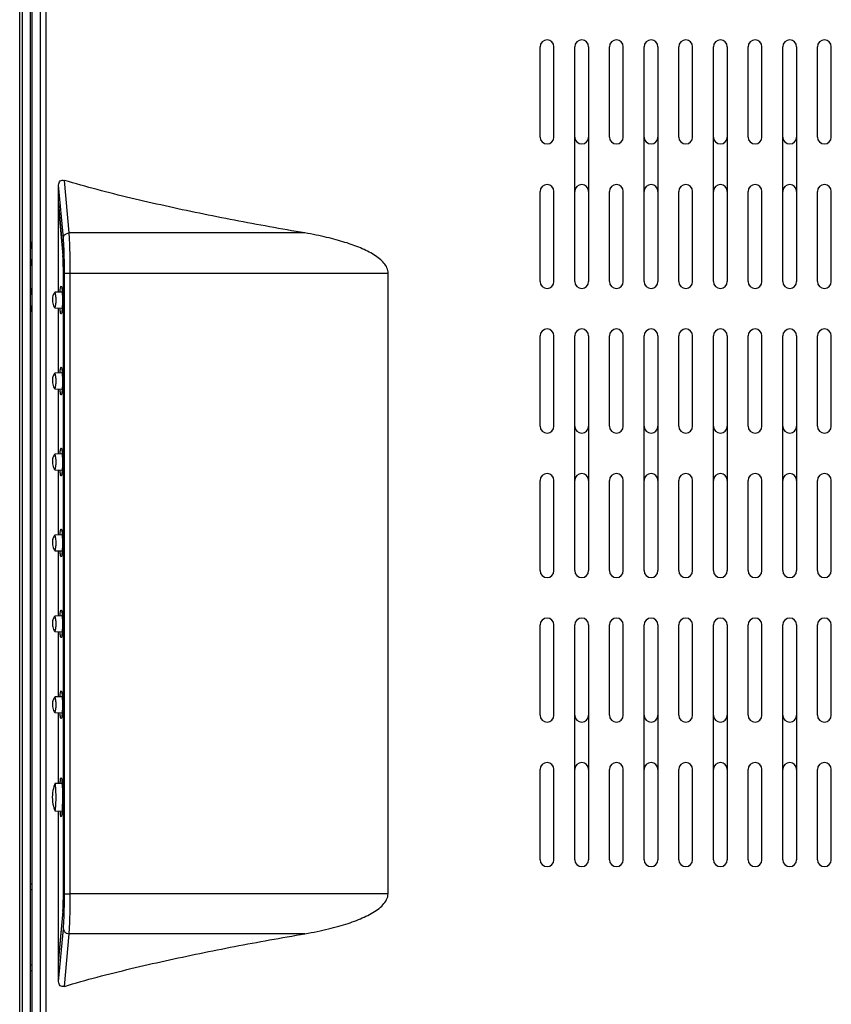
# Model space of a CAD drawing. Extents: x -27 to 93, y -91 to -1.
# Drawn here: x 57 to 62, y -50 to -44 of the extents above; entities that cross this region are included whole.
import ezdxf

# ---------------------------------------------------------------- set-up
doc = ezdxf.new("R2010")
doc.units = 0
doc.header["$MEASUREMENT"] = 0
doc.linetypes.add('$DDT_AUDIT_GENERATED__57_', pattern=[0])
for name, color, linetype in [('3_ALL_AXES', 7, '$DDT_AUDIT_GENERATED__57_'), ('7_ALL_FEATURES', 7, '$DDT_AUDIT_GENERATED__57_'), ('_BLACK_HOLE', 7, '$DDT_AUDIT_GENERATED__57_')]:
    doc.layers.add(name, color=color, linetype=linetype)

msp = doc.modelspace()

# ---------------------------------------------------------------- linework, layer by layer
at = {"layer": '3_ALL_AXES', "linetype": '$DDT_AUDIT_GENERATED__57_', "ltscale": 0.03937124898527557}
for p, q in [((56.7566721560718, -50.5958687900852), (56.7566721560718, -34.02844721708124)), ((56.77635778056444, -50.5958687900852), (56.77635778056444, -34.02844721708124)), ((56.82986668352392, -52.27759370860244), (56.82986668352392, -34.02844721708124)), ((56.83557614510616, -45.11735949378411), (56.840166848758, -45.11735949378411)), ((56.83540832027532, -45.15673074276938), (56.840166848758, -45.15673074276938)), ((56.83540832027532, -45.23547324073994), (56.840166848758, -45.23547324073994)), ((56.840166848758, -45.27484448972521), (56.83557614510616, -45.27484448972521)), ((57.05438891594522, -45.32683454196066), (57.05438891594522, -49.55369182587401)), ((56.83557614510616, -45.43232948566632), (56.840166848758, -45.43232948566632)), ((57.03849014970358, -45.41701794826491), (57.04015185624072, -45.41750046731958)), ((56.83540832027532, -45.47170073465159), (56.840166848758, -45.47170073465159)), ((56.97920700014565, -45.50646083027483), (56.97917415463394, -45.51492140075126)), ((56.83540832027532, -45.55044323262214), (56.840166848758, -45.55044323262214)), ((56.840166848758, -45.58981448160742), (56.83557614510616, -45.58981448160742)), ((57.04012886332108, -45.60466966105458), (57.03944342426644, -45.60512601721744)), ((57.03849014970358, -45.96821543405877), (57.04015185624072, -45.96869795311344)), ((56.97920700014565, -46.05765831606868), (56.97917415463394, -46.06611888654512)), ((57.04012886332108, -46.15586714684844), (57.03944342426644, -46.15632350301129)), ((57.03849014970358, -46.51941291985263), (57.04015185624072, -46.51989543890731)), ((56.97920700014565, -46.60885580186254), (56.97917415463394, -46.61731637233898)), ((57.04012886332108, -46.70706463264229), (57.03944342426644, -46.70752098880515)), ((57.03849014970358, -47.07061040564648), (57.04015185624072, -47.07109292470116)), ((56.97920700014565, -47.1600532876564), (56.97917415463394, -47.16851385813283)), ((57.04012886332108, -47.25826211843615), (57.03944342426644, -47.25871847459901)), ((57.03849014970358, -47.62180789144034), (57.04015185624072, -47.62229041049502)), ((56.97920700014565, -47.71125077345025), (56.97917415463394, -47.71971134392669)), ((57.04012886332108, -47.80945960423001), (57.03944342426644, -47.80991596039286)), ((57.03849014970358, -48.1730053772342), (57.04015185624072, -48.17348789628888)), ((56.97920700014565, -48.26244825924411), (56.97917415463394, -48.27090882972055)), ((57.04012886332108, -48.36065709002387), (57.03944342426644, -48.36111344618672)), ((57.03785100032799, -48.76458695475225), (57.03957823273796, -48.76407565200345)), ((57.04008256055111, -49.029411848501), (57.03958187045239, -49.0299768366959)), ((56.83170204125408, -49.4875681311497), (56.840166848758, -49.4875681311497)), ((56.840166848758, -49.52693938013498), (56.83170204125408, -49.52693938013498)), ((56.83170204125408, -50.03876561694356), (56.840166848758, -50.03876561694356)), ((56.840166848758, -50.07813686592883), (56.83170204125408, -50.07813686592883))]:
    msp.add_line(p, q, dxfattribs=at)
at = {"layer": '3_ALL_AXES', "linetype": '$DDT_AUDIT_GENERATED__57_', "ltscale": 0.03937124898527557, "flags": 128}
for points in [[(56.99445775792552, -45.45858036015051), (56.99174748843421, -45.46312765382704), (56.98839755129593, -45.46961216502901), (56.98548118959222, -45.47644834687672), (56.98316796150861, -45.48322586190586), (56.98130177370459, -45.49044064606597), (56.97993609821845, -45.4982853044126), (56.97920700014565, -45.50646083027483)], [(56.97917415463394, -45.51492140075126), (56.97990907160018, -45.52365192092079), (56.98149758951309, -45.53258428197554), (56.98394859111309, -45.54139391452411), (56.98717141172499, -45.54982805504567), (56.99073605351272, -45.55717556387126), (56.99446524653003, -45.56357556658104)], [(56.99445775792552, -46.00977784594438), (56.99174748843421, -46.01432513962089), (56.98839755129593, -46.02080965082287), (56.98548118959222, -46.02764583267059), (56.98316796150861, -46.03442334769973), (56.98130177370459, -46.04163813185589), (56.97993609821845, -46.04948279020646), (56.97920700014565, -46.05765831606868)], [(56.97917415463394, -46.06611888654512), (56.97990907160018, -46.07484940671465), (56.98149758951309, -46.08378176776939), (56.98394859111309, -46.09259140031797), (56.98717141172499, -46.10102554083953), (56.99073605351272, -46.10837304966512), (56.99446524653003, -46.11477305237491)], [(56.99445775792552, -46.56097533173823), (56.99174748843421, -46.56552262541475), (56.98839755129593, -46.57200713661673), (56.98548118959222, -46.57884331846444), (56.98316796150861, -46.58562083349359), (56.98130177370459, -46.59283561764975), (56.97993609821845, -46.60068027600032), (56.97920700014565, -46.60885580186254)], [(56.97917415463394, -46.61731637233898), (56.97990907160018, -46.6260468925085), (56.98149758951309, -46.63497925356325), (56.98394859111309, -46.64378888611183), (56.98717141172499, -46.65222302663339), (56.99073605351272, -46.65957053545898), (56.99446524653003, -46.66597053816876)], [(56.99445775792552, -47.11217281753209), (56.99174748843421, -47.11672011120861), (56.98839755129593, -47.12320462241059), (56.98548118959222, -47.1300408042583), (56.98316796150861, -47.13681831928744), (56.98130177370459, -47.14403310344754), (56.97993609821845, -47.15187776179418), (56.97920700014565, -47.1600532876564)], [(56.97917415463394, -47.16851385813283), (56.97990907160018, -47.17724437830236), (56.98149758951309, -47.18617673935711), (56.98394859111309, -47.19498637190569), (56.98717141172499, -47.20342051242724), (56.99073605351272, -47.21076802125284), (56.99446524653003, -47.21716802396262)], [(56.99445775792552, -47.66337030332595), (56.99174748843421, -47.66791759700246), (56.98839755129593, -47.67440210820445), (56.98548118959222, -47.68123829005216), (56.98316796150861, -47.6880158050813), (56.98130177370459, -47.6952305892414), (56.97993609821845, -47.70307524758803), (56.97920700014565, -47.71125077345025)], [(56.97917415463394, -47.71971134392669), (56.97990907160018, -47.72844186409623), (56.98149758951309, -47.73737422515097), (56.98394859111309, -47.74618385769954), (56.98717141172499, -47.7546179982211), (56.99073605351272, -47.7619655070467), (56.99446524653003, -47.76836550975648)], [(56.97917415463394, -48.27090882972055), (56.97990907160018, -48.27963934989008), (56.98149758951309, -48.28857171094482), (56.98394859111309, -48.2973813434934), (56.98717141172499, -48.30581548401496), (56.99073605351272, -48.31316299284055), (56.99446524653003, -48.31956299555033)], [(56.99445775792552, -48.2145677891198), (56.99174748843421, -48.21911508279632), (56.98839755129593, -48.2255995939983), (56.98548118959222, -48.23243577584601), (56.98316796150861, -48.23921329087516), (56.98130177370459, -48.24642807503526), (56.97993609821845, -48.25427273338189), (56.97920700014565, -48.26244825924411)], [(56.99599155198354, -48.80590389928665), (56.99393743189277, -48.8115555091454), (56.9898196290609, -48.82417215924496), (56.98621756296792, -48.83749232267262), (56.98339774581492, -48.85067206152874), (56.98114375259429, -48.86508266010399)], [(56.98114375259429, -48.86508266010399), (56.97965344763998, -48.88075334618838), (56.97913579431265, -48.89693387775384), (56.97964552477849, -48.91312085142811), (56.9811306239954, -48.92881234350099)], [(56.9811306239954, -48.92881234350099), (56.98338512580992, -48.9432589348508), (56.98620395426814, -48.95645016522959), (56.98980681902268, -48.96978380895163), (56.99392599559615, -48.9824108650219), (56.99599130450765, -48.98809422365898)]]:
    msp.add_lwpolyline(points, dxfattribs=at)
at = {"layer": '3_ALL_AXES', "linetype": '$DDT_AUDIT_GENERATED__57_', "ltscale": 0.03937124898527557}
for points in [[(56.83540832027532, -45.15673074276938), (56.83540832027532, -45.15672680564449), (56.83540832027532, -45.13705602252605), (56.83594746495013, -45.11736343090901), (56.83594746495013, -45.11735949378411)], [(56.83594746495013, -45.27484448972521), (56.83594746495013, -45.27484055260032), (56.83540832027532, -45.2551479609872), (56.83540832027532, -45.23547717786484), (56.83540832027532, -45.23547324073994)], [(57.05395373472277, -45.27972242652482), (57.0539536591828, -45.27971849012467), (57.05270009048392, -45.23827576196149), (57.05077839234201, -45.2075007066666), (57.05077803642098, -45.20749678566256)], [(57.05438891594522, -45.32683454196066), (57.05438891594522, -45.32683060483577), (57.05395381026278, -45.27972636292497), (57.05395373472277, -45.27972242652482)], [(56.83540832027532, -45.47170073465159), (56.83540832027532, -45.4716967975267), (56.83540832027532, -45.45202601440826), (56.83594746495013, -45.43233342279121), (56.83594746495013, -45.43232948566632)], [(57.03141481467264, -45.4565333991702), (57.03141505845963, -45.45652946960021), (57.03217962645658, -45.44592026708646), (57.03402360891158, -45.42989728430229), (57.03614183578073, -45.42065398862172), (57.03614298602464, -45.42065022326763)], [(57.03614298602464, -45.42065022326763), (57.03614413626857, -45.42064645791354), (57.03848648801372, -45.41701939497833), (57.03849014970358, -45.41701794826491)], [(57.04008085007506, -45.41757279896559), (57.04008365966666, -45.41757555707135), (57.04090354968593, -45.418587952222), (57.04309373906352, -45.42549610048243), (57.04309426712815, -45.42550000203344)], [(57.04309426712815, -45.42550000203344), (57.04309479519279, -45.42550390358444), (57.04506622623351, -45.43870536904895), (57.04668458703961, -45.45932526696142), (57.04668477962972, -45.45932919937309)], [(57.04668477962972, -45.45932919937309), (57.0466849722198, -45.45933313178475), (57.0477630380483, -45.48744029511408), (57.04776313465054, -45.48744423105368)], [(57.04797201004406, -45.52133278685058), (57.04797197065636, -45.52133672377845), (57.04719870523355, -45.55239500921871), (57.04719853999092, -45.55239894287443)], [(57.04776313465054, -45.48744423105368), (57.04776323125277, -45.48744816699327), (57.04797204943171, -45.5213288499227), (57.04797201004406, -45.52133278685058)], [(56.83594746495013, -45.58981448160742), (56.83594746495013, -45.58981054448252), (56.83540832027532, -45.5701179528694), (56.83540832027532, -45.55044716974704), (56.83540832027532, -45.55044323262214)], [(57.03944342426644, -45.60512601721744), (57.03943976381564, -45.60512746706309), (57.03702957430616, -45.6035552267842), (57.03483872671832, -45.59664125313212), (57.03286672865909, -45.58343295123802), (57.03138885715312, -45.56560870746156), (57.03138865355253, -45.56560477560459)], [(57.04719853999092, -45.55239894287443), (57.04719837474833, -45.55240287653016), (57.04575359467619, -45.57622772863378), (57.04390962107971, -45.59224884554753), (57.04179150921953, -45.60149057963634), (57.04179035878897, -45.60149434493341)], [(57.04179035878897, -45.60149434493341), (57.04178920835839, -45.60149811023047), (57.04015418653008, -45.60469308868542), (57.04015120047322, -45.60469565469727)], [(57.03141481467264, -46.00773088496405), (57.03141505845963, -46.00772695539406), (57.03217962645658, -45.99711775288031), (57.03402360891158, -45.98109477009615), (57.03614183578073, -45.97185147441164), (57.03614298602464, -45.97184770905755)], [(57.03614298602464, -45.97184770905755), (57.03614413626857, -45.97184394370346), (57.03848648801372, -45.9682168807722), (57.03849014970358, -45.96821543405877)], [(57.04008085007506, -45.96877028475944), (57.04008365966666, -45.96877304286521), (57.04090354968593, -45.96978543801586), (57.04309373906352, -45.97669358627629), (57.04309426712815, -45.97669748782729)], [(57.04309426712815, -45.97669748782729), (57.04309479519279, -45.97670138937831), (57.04506622623351, -45.98990285484281), (57.04668458703961, -46.01052275275921), (57.04668477962972, -46.01052668517088)], [(57.04668477962972, -46.01052668517088), (57.0466849722198, -46.01053061758255), (57.0477630380483, -46.03863778091188), (57.04776313465054, -46.03864171685147)], [(57.04776313465054, -46.03864171685147), (57.04776323125277, -46.03864565279107), (57.04797204943171, -46.0725263357205), (57.04797201004406, -46.07253027264837)], [(57.03944342426644, -46.15632350301129), (57.03943976381564, -46.15632495285695), (57.03702957430616, -46.15475271257806), (57.03483872671832, -46.14783873892598), (57.03286672865909, -46.13463043703188), (57.03138885715312, -46.11680619325542), (57.03138865355253, -46.11680226139845)], [(57.04719853999092, -46.10359642866829), (57.04719837474833, -46.10360036232402), (57.04575359467619, -46.12742521442765), (57.04390962107971, -46.14344633134139), (57.04179150921953, -46.1526880654302), (57.04179035878897, -46.15269183072726)], [(57.04797201004406, -46.07253027264837), (57.04797197065636, -46.07253420957625), (57.04719870523355, -46.10359249501256), (57.04719853999092, -46.10359642866829)], [(57.04179035878897, -46.15269183072726), (57.04178920835839, -46.15269559602433), (57.04015418653008, -46.15589057447928), (57.04015120047322, -46.15589314049114)], [(57.03141481467264, -46.55892837075792), (57.03141505845963, -46.55892444118792), (57.03217962645658, -46.54831523867418), (57.03402360891158, -46.53229225589001), (57.03614183578073, -46.52304896020944), (57.03614298602464, -46.52304519485535)], [(57.03614298602464, -46.52304519485535), (57.03614413626857, -46.52304142950126), (57.03848648801372, -46.51941436656605), (57.03849014970358, -46.51941291985263)], [(57.04008085007506, -46.5199677705533), (57.04008365966666, -46.51997052865907), (57.04090354968593, -46.52098292380972), (57.04309373906352, -46.52789107207015), (57.04309426712815, -46.52789497362116)], [(57.04309426712815, -46.52789497362116), (57.04309479519279, -46.52789887517216), (57.04506622623351, -46.54110034063667), (57.04668458703961, -46.56172023854914), (57.04668477962972, -46.5617241709608)], [(57.04668477962972, -46.5617241709608), (57.0466849722198, -46.56172810337247), (57.0477630380483, -46.5898352667018), (57.04776313465054, -46.58983920264139)], [(57.04776313465054, -46.58983920264139), (57.04776323125277, -46.58984313858098), (57.04797204943171, -46.62372382151042), (57.04797201004406, -46.62372775843829)], [(57.03944342426644, -46.70752098880515), (57.03943976381564, -46.70752243865081), (57.03702957430616, -46.70595019837192), (57.03483872671832, -46.69903622471983), (57.03286672865909, -46.68582792282574), (57.03138885715312, -46.66800367904928), (57.03138865355253, -46.6679997471923)], [(57.04719853999092, -46.65479391446215), (57.04719837474833, -46.65479784811787), (57.04575359467619, -46.6786227002215), (57.04390962107971, -46.69464381713524), (57.04179150921953, -46.70388555122405), (57.04179035878897, -46.70388931652112)], [(57.04797201004406, -46.62372775843829), (57.04797197065636, -46.62373169536617), (57.04719870523355, -46.65478998080642), (57.04719853999092, -46.65479391446215)], [(57.04179035878897, -46.70388931652112), (57.04178920835839, -46.70389308181819), (57.04015418653008, -46.70708806027314), (57.04015120047322, -46.70709062628499)], [(57.03614298602464, -47.07424268064921), (57.03614413626857, -47.07423891529511), (57.03848648801372, -47.07061185235991), (57.03849014970358, -47.07061040564648)], [(57.04008085007506, -47.07116525634716), (57.04008365966666, -47.07116801445292), (57.04090354968593, -47.07218040960358), (57.04309373906352, -47.07908855786401), (57.04309426712815, -47.07909245941502)], [(57.03141481467264, -47.11012585655178), (57.03141505845963, -47.11012192698178), (57.03217962645658, -47.09951272446803), (57.03402360891158, -47.08348974168387), (57.03614183578073, -47.07424644600329), (57.03614298602464, -47.07424268064921)], [(57.04309426712815, -47.07909245941502), (57.04309479519279, -47.07909636096602), (57.04506622623351, -47.09229782643053), (57.04668458703961, -47.11291772434299), (57.04668477962972, -47.11292165675466)], [(57.04668477962972, -47.11292165675466), (57.0466849722198, -47.11292558916633), (57.0477630380483, -47.14103275249566), (57.04776313465054, -47.14103668843525)], [(57.04797201004406, -47.17492524423215), (57.04797197065636, -47.17492918116002), (57.04719870523355, -47.20598746660028), (57.04719853999092, -47.205991400256)], [(57.04776313465054, -47.14103668843525), (57.04776323125277, -47.14104062437485), (57.04797204943171, -47.17492130730428), (57.04797201004406, -47.17492524423215)], [(57.03944342426644, -47.25871847459901), (57.03943976381564, -47.25871992444466), (57.03702957430616, -47.25714768416577), (57.03483872671832, -47.2502337105137), (57.03286672865909, -47.23702540861959), (57.03138885715312, -47.21920116484313), (57.03138865355253, -47.21919723298616)], [(57.04179035878897, -47.25508680231498), (57.04178920835839, -47.25509056761205), (57.04015418653008, -47.25828554606699), (57.04015120047322, -47.25828811207885)], [(57.04719853999092, -47.205991400256), (57.04719837474833, -47.20599533391173), (57.04575359467619, -47.22982018601536), (57.04390962107971, -47.2458413029291), (57.04179150921953, -47.25508303701791), (57.04179035878897, -47.25508680231498)], [(57.03141481467264, -47.66132334234563), (57.03141505845963, -47.66131941277564), (57.03217962645658, -47.65071021026189), (57.03402360891158, -47.63468722747773), (57.03614183578073, -47.62544393179715), (57.03614298602464, -47.62544016644306)], [(57.03614298602464, -47.62544016644306), (57.03614413626857, -47.62543640108897), (57.03848648801372, -47.62180933815377), (57.03849014970358, -47.62180789144034)], [(57.04008085007506, -47.62236274214101), (57.04008365966666, -47.62236550024678), (57.04090354968593, -47.62337789539744), (57.04309373906352, -47.63028604365787), (57.04309426712815, -47.63028994520887)], [(57.04309426712815, -47.63028994520887), (57.04309479519279, -47.63029384675988), (57.04506622623351, -47.64349531222439), (57.04668458703961, -47.66411521013685), (57.04668477962972, -47.66411914254852)], [(57.04668477962972, -47.66411914254852), (57.0466849722198, -47.66412307496019), (57.0477630380483, -47.69223023828952), (57.04776313465054, -47.69223417422911)], [(57.04797201004406, -47.72612273002601), (57.04797197065636, -47.72612666695388), (57.04719870523355, -47.75718495239413), (57.04719853999092, -47.75718888604986)], [(57.04776313465054, -47.69223417422911), (57.04776323125277, -47.6922381101687), (57.04797204943171, -47.72611879309814), (57.04797201004406, -47.72612273002601)], [(57.03944342426644, -47.80991596039286), (57.03943976381564, -47.80991741023852), (57.03702957430616, -47.80834516995963), (57.03483872671832, -47.80143119630755), (57.03286672865909, -47.78822289441345), (57.03138885715312, -47.770398650637), (57.03138865355253, -47.77039471878002)], [(57.04179035878897, -47.80628428810884), (57.04178920835839, -47.80628805340591), (57.04015418653008, -47.80948303186085), (57.04015120047322, -47.80948559787271)], [(57.04719853999092, -47.75718888604986), (57.04719837474833, -47.75719281970559), (57.04575359467619, -47.78101767180922), (57.04390962107971, -47.79703878872296), (57.04179150921953, -47.80628052281178), (57.04179035878897, -47.80628428810884)], [(57.03141481467264, -48.21252082813949), (57.03141505845963, -48.2125168985695), (57.03217962645658, -48.20190769605575), (57.03402360891158, -48.18588471327158), (57.03614183578073, -48.17664141759101), (57.03614298602464, -48.17663765223692)], [(57.03614298602464, -48.17663765223692), (57.03614413626857, -48.17663388688283), (57.03848648801372, -48.17300682394762), (57.03849014970358, -48.1730053772342)], [(57.04008085007506, -48.17356022793487), (57.04008365966666, -48.17356298604064), (57.04090354968593, -48.1745753811913), (57.04309373906352, -48.18148352945173), (57.04309426712815, -48.18148743100273)], [(57.04309426712815, -48.18148743100273), (57.04309479519279, -48.18149133255373), (57.04506622623351, -48.19469279801825), (57.04668458703961, -48.21531269593465), (57.04668477962972, -48.21531662834632)], [(57.04668477962972, -48.21531662834632), (57.0466849722198, -48.21532056075798), (57.0477630380483, -48.24342772408338), (57.04776313465054, -48.24343166002296)], [(57.04797201004406, -48.27732021582381), (57.04797197065636, -48.27732415275168), (57.04719870523355, -48.308382438188), (57.04719853999092, -48.30838637184372)], [(57.04776313465054, -48.24343166002296), (57.04776323125277, -48.24343559596256), (57.04797204943171, -48.27731627889593), (57.04797201004406, -48.27732021582381)], [(57.03944342426644, -48.36111344618672), (57.03943976381564, -48.36111489603238), (57.03702957430616, -48.35954265575349), (57.03483872671832, -48.35262868210141), (57.03286672865909, -48.33942038020732), (57.03138885715312, -48.32159613643086), (57.03138865355253, -48.32159220457388)], [(57.04719853999092, -48.30838637184372), (57.04719837474833, -48.30839030549944), (57.04575359467619, -48.33221515760307), (57.04390962107971, -48.34823627452076), (57.04179150921953, -48.35747800860957), (57.04179035878897, -48.35748177390663)], [(57.04179035878897, -48.35748177390663), (57.04178920835839, -48.3574855392037), (57.04015418653008, -48.36068051765471), (57.04015120047322, -48.36068308366657)], [(57.03251622955604, -48.80305900069919), (57.03251655006746, -48.80305507664199), (57.03472335431375, -48.77863416898838), (57.03472368167283, -48.77863024549651)], [(57.03472368167283, -48.77863024549651), (57.0347240090319, -48.77862632200464), (57.03784905724355, -48.76459037898579), (57.03785100032799, -48.76458695475225)], [(57.0391153597633, -48.76459007018344), (57.03911828649765, -48.76459270365615), (57.04113026484985, -48.76739998194751), (57.04405535273089, -48.78585978455262), (57.04405498982577, -48.78586370491642)], [(57.04405498982577, -48.78586370491642), (57.04405462692062, -48.78586762528022), (57.04458884018441, -48.80268101609349), (57.04458924662693, -48.80268493218298)], [(57.04458924662693, -48.80268493218298), (57.04458965306946, -48.80268884827247), (57.04629147649264, -48.81792227720897), (57.04629185989175, -48.8179261956216)], [(57.04629185989175, -48.8179261956216), (57.0462922432909, -48.81793011403423), (57.04759845103606, -48.85948020913781), (57.04759846418509, -48.85948414624075)], [(57.04759846418509, -48.85948414624075), (57.04759847733413, -48.85948808334369), (57.04791308554304, -48.90442853900493), (57.04791308363902, -48.90443247612937)], [(57.04728117271476, -48.94880235715527), (57.04728108101674, -48.94880629321217), (57.04565889599921, -48.98785550379178), (57.04538097750979, -48.99138299041536), (57.04538065355963, -48.99138691419017)], [(57.04791308363902, -48.90443247612937), (57.047913081735, -48.90443641325381), (57.04728126441281, -48.94879842109837), (57.04728117271476, -48.94880235715527)], [(57.03957731430516, -49.02979523504613), (57.03957337841878, -49.02979533379234), (57.0368033159235, -49.02659880812032), (57.03387836571257, -49.00813298222668), (57.03329916414789, -48.99088022456689), (57.03329875122856, -48.99087630915501)], [(57.04320976588792, -49.01536944179483), (57.04320943845759, -49.01537336528076), (57.04008450350317, -49.02940842419234), (57.04008256055111, -49.029411848501)], [(57.04538065355963, -48.99138691419017), (57.04538032960951, -48.99139083796499), (57.04321009331825, -49.0153655183089), (57.04320976588792, -49.01536944179483)], [(57.05077803642098, -49.67302958217212), (57.05077839234201, -49.67302566116808), (57.05270009093274, -49.64225059567602), (57.0539536602617, -49.60080782111778), (57.05395373580156, -49.60080388471762)], [(57.05395373580156, -49.60080388471762), (57.05395381134146, -49.60079994831747), (57.05438891594522, -49.55369576299891), (57.05438891594522, -49.55369182587401)]]:
    msp.add_spline(points, degree=3, dxfattribs=at)
at = {"layer": '7_ALL_FEATURES', "linetype": '$DDT_AUDIT_GENERATED__57_', "ltscale": 0.03937124898527557}
for p, q in [((57.02182101048516, -44.88849172671868), (57.05077803642098, -45.20749678566256)), ((57.04150302339013, -45.45619283203953), (56.9954581352664, -45.45780075496624)), ((56.9954581352664, -45.56434321231143), (57.04148097092757, -45.56595036514832)), ((57.04150302339013, -46.00739031783339), (56.9954581352664, -46.00899824076009)), ((56.9954581352664, -46.11554069810528), (57.04148097092757, -46.11714785094217)), ((57.04150302339013, -46.55858780362725), (56.9954581352664, -46.56019572655395)), ((56.9954581352664, -46.66673818389915), (57.04148097092757, -46.66834533673603)), ((57.04150302339013, -47.1097852894211), (56.9954581352664, -47.11139321234781)), ((56.9954581352664, -47.21793566969301), (57.04148097092757, -47.21954282252989)), ((57.04150302339013, -47.66098277521496), (56.9954581352664, -47.66259069814166)), ((56.9954581352664, -47.76913315548686), (57.04148097092757, -47.77074030832375)), ((57.04150302339013, -48.21218026100882), (56.9954581352664, -48.21378818393552)), ((56.9954581352664, -48.32033064128072), (57.04148097092757, -48.32193779411761)), ((57.04092943512858, -48.80276902593057), (56.99718024027594, -48.8042967814823)), ((56.99718024027594, -48.98970201126276), (57.04141531571229, -48.99124673413772)), ((57.05077803642098, -49.67302958217212), (57.02182101048516, -49.99203464111599))]:
    msp.add_line(p, q, dxfattribs=at)
for points in [[(57.00460061546816, -45.50312218455487), (57.00460046665498, -45.50311825024335), (57.00353039491745, -45.48884576893254), (57.00201152698423, -45.47818006412474), (57.00052526224055, -45.46999454246934), (56.99903038797326, -45.46366351272699), (56.99546206999292, -45.45780061756255), (56.9954581352664, -45.45780075496624)], [(56.9954581352664, -45.56434321231143), (56.99546206999292, -45.56434334971511), (56.99902393881306, -45.55850265501763), (57.00051825208731, -45.5521842149605), (57.0020036450728, -45.54401149307139), (57.00351845361372, -45.53340100360163), (57.00458675884551, -45.51940271329101), (57.00458691487589, -45.51939877925911)], [(57.00458691487589, -45.51939877925911), (57.00458707090628, -45.51939484522722), (57.00460076428136, -45.50312611886638), (57.00460061546816, -45.50312218455487)], [(57.00460061546816, -46.05431967034873), (57.00460046665498, -46.05431573603721), (57.00353039491745, -46.0400432547264), (57.00201152698423, -46.02937754991861), (57.00052526224055, -46.0211920282632), (56.99903038797326, -46.01486099852085), (56.99546206999292, -46.00899810335641), (56.9954581352664, -46.00899824076009)], [(57.00458691487589, -46.07059626505297), (57.00458707090628, -46.07059233102107), (57.00460076428136, -46.05432360466023), (57.00460061546816, -46.05431967034873)], [(56.9954581352664, -46.11554069810528), (56.99546206999292, -46.11554083550897), (56.99902393881306, -46.10970014081149), (57.00051825208731, -46.10338170075436), (57.0020036450728, -46.09520897886525), (57.00351845361372, -46.08459848939548), (57.00458675884551, -46.07060019908487), (57.00458691487589, -46.07059626505297)], [(57.00460061546816, -46.60551715614258), (57.00460046665498, -46.60551322183107), (57.00353039491745, -46.59124074052026), (57.00201152698423, -46.58057503571246), (57.00052526224055, -46.57238951405706), (56.99903038797326, -46.56605848431471), (56.99546206999292, -46.56019558915027), (56.9954581352664, -46.56019572655395)], [(56.9954581352664, -46.66673818389915), (56.99546206999292, -46.66673832130282), (56.99902393881306, -46.66089762660535), (57.00051825208731, -46.65457918654823), (57.0020036450728, -46.64640646465911), (57.00351845361372, -46.63579597518934), (57.00458675884551, -46.62179768487873), (57.00458691487589, -46.62179375084683)], [(57.00458691487589, -46.62179375084683), (57.00458707090628, -46.62178981681493), (57.00460076428136, -46.60552109045409), (57.00460061546816, -46.60551715614258)], [(57.00460061546816, -47.15671464193644), (57.00460046665498, -47.15671070762492), (57.00353039491745, -47.14243822631412), (57.00201152698423, -47.13177252150632), (57.00052526224055, -47.12358699985092), (56.99903038797326, -47.11725597010857), (56.99546206999292, -47.11139307494413), (56.9954581352664, -47.11139321234781)], [(56.9954581352664, -47.21793566969301), (56.99546206999292, -47.21793580709668), (56.99902393881306, -47.2120951123992), (57.00051825208731, -47.20577667234208), (57.0020036450728, -47.19760395045297), (57.00351845361372, -47.1869934609832), (57.00458675884551, -47.17299517067259), (57.00458691487589, -47.17299123664069)], [(57.00458691487589, -47.17299123664069), (57.00458707090628, -47.17298730260879), (57.00460076428136, -47.15671857624795), (57.00460061546816, -47.15671464193644)], [(57.00460061546816, -47.7079121277303), (57.00460046665498, -47.70790819341879), (57.00353039491745, -47.69363571210798), (57.00201152698423, -47.68297000730018), (57.00052526224055, -47.67478448564478), (56.99903038797326, -47.66845345590242), (56.99546206999292, -47.66259056073799), (56.9954581352664, -47.66259069814166)], [(56.9954581352664, -47.76913315548686), (56.99546206999292, -47.76913329289054), (56.99902393881306, -47.76329259819306), (57.00051825208731, -47.75697415813594), (57.0020036450728, -47.74880143624682), (57.00351845361372, -47.73819094677705), (57.00458675884551, -47.72419265646644), (57.00458691487589, -47.72418872243455)], [(57.00458691487589, -47.72418872243455), (57.00458707090628, -47.72418478840265), (57.00460076428136, -47.70791606204181), (57.00460061546816, -47.7079121277303)], [(57.00460061546816, -48.25910961352415), (57.00460046665498, -48.25910567921265), (57.00353039491745, -48.24483319790183), (57.00201152698423, -48.23416749309403), (57.00052526224055, -48.22598197143864), (56.99903038797326, -48.21965094169628), (56.99546206999292, -48.21378804653185), (56.9954581352664, -48.21378818393552)], [(56.9954581352664, -48.32033064128072), (56.99546206999292, -48.3203307786844), (56.99902393881306, -48.31449008398692), (57.00051825208731, -48.3081716439298), (57.0020036450728, -48.29999892204069), (57.00351845361372, -48.28938843257092), (57.00458675884551, -48.2753901422603), (57.00458691487589, -48.2753862082284)], [(57.00458691487589, -48.2753862082284), (57.00458707090628, -48.27538227419651), (57.00460076428136, -48.25911354783567), (57.00460061546816, -48.25910961352415)], [(57.0041112992587, -48.86452283642873), (57.00411114034465, -48.86451890251226), (57.00320863277882, -48.8468375877719), (57.00224794516493, -48.83245844053306), (57.00128437496928, -48.82106783326929), (57.00027892171769, -48.8129052765524), (56.99928272059942, -48.80794753433739), (56.99718417500246, -48.80429664407862), (56.99718024027594, -48.8042967814823)], [(57.00412188671906, -48.92921349087719), (57.00412204430368, -48.92920955690725), (57.00467326630081, -48.90796818570673), (57.00466904774234, -48.88568798044094), (57.00411145817273, -48.8645267703452), (57.0041112992587, -48.86452283642873)], [(56.9992826090961, -48.98605167349481), (56.99928337417933, -48.98604781142282), (57.00027419884503, -48.98112360080342), (57.00127896944245, -48.97298496972681), (57.00224954824408, -48.96151881369779), (57.00321792231872, -48.94700604685347), (57.00412172913442, -48.92921742484714), (57.00412188671906, -48.92921349087719)], [(56.99718024027594, -48.98970201126276), (56.99718417500246, -48.98970214866644), (56.99928184401282, -48.9860555355668), (56.9992826090961, -48.98605167349481)]]:
    msp.add_spline(points, degree=3, dxfattribs=at)
at = {"layer": '_BLACK_HOLE', "linetype": '$DDT_AUDIT_GENERATED__57_', "ltscale": 0.03937124898527557}
for p, q in [((56.840166848758, -34.03505226010993), (56.840166848758, -52.06918492446527)), ((56.89775216072456, -50.89705884482256), (56.89775216072456, -34.03401777627105)), ((56.93776251059581, -50.89705884482256), (56.93776159197402, -34.03401777625137)), ((60.30296299429133, -44.40080276225209), (60.30296299429133, -43.7866112780818)), ((60.39745399185598, -44.40080276225209), (60.39745399185598, -43.7866112780818)), ((60.53919048820298, -45.38508398688398), (60.53919048820298, -43.7866112780818)), ((60.63368148576762, -43.7866112780818), (60.63368148576762, -45.38508398688398)), ((60.77541798211463, -44.40080276225209), (60.77541798211463, -43.7866112780818)), ((60.86990897967928, -44.40080276225209), (60.86990897967928, -43.7866112780818)), ((61.01164547602629, -45.38508398688398), (61.01164547602629, -43.7866112780818)), ((61.10613647359094, -43.7866112780818), (61.10613647359094, -45.38508398688398)), ((61.24787296993794, -44.40080276225209), (61.24787296993794, -43.7866112780818)), ((61.34236396750259, -44.40080276225209), (61.34236396750259, -43.7866112780818)), ((61.48410046384959, -45.38508398688398), (61.48410046384959, -43.7866112780818)), ((61.57859146141424, -43.7866112780818), (61.57859146141424, -45.38508398688398)), ((61.72032795776125, -44.40080276225209), (61.72032795776125, -43.7866112780818)), ((61.81481895532589, -44.40080276225209), (61.81481895532589, -43.7866112780818)), ((61.9565554516729, -45.38508398688398), (61.9565554516729, -43.7866112780818)), ((62.05104644923755, -43.7866112780818), (62.05104644923755, -45.38508398688398)), ((62.19278294558455, -44.40080276225209), (62.19278294558455, -43.7866112780818)), ((62.2872739431492, -44.40080276225209), (62.2872739431492, -43.7866112780818)), ((57.09381632822193, -45.05408601823059), (57.06130405032471, -44.69591452818853)), ((57.02182101048516, -45.45780075496624), (57.02182101048516, -44.72818506963279)), ((57.05449690384789, -45.08815902936051), (57.02182101048516, -44.72818506963279)), ((60.30296299429133, -45.38508398688398), (60.30296299429133, -44.77089250271369)), ((60.39745399185598, -45.38508398688398), (60.39745399185598, -44.77089250271369)), ((60.77541798211463, -45.38508398688398), (60.77541798211463, -44.77089250271369)), ((60.86990897967928, -45.38508398688398), (60.86990897967928, -44.77089250271369)), ((61.24787296993794, -45.38508398688398), (61.24787296993794, -44.77089250271369)), ((61.34236396750259, -45.38508398688398), (61.34236396750259, -44.77089250271369)), ((61.72032795776125, -45.38508398688398), (61.72032795776125, -44.77089250271369)), ((61.81481895532589, -45.38508398688398), (61.81481895532589, -44.77089250271369)), ((62.19278294558455, -45.38508398688398), (62.19278294558455, -44.77089250271369)), ((62.2872739431492, -45.38508398688398), (62.2872739431492, -44.77089250271369)), ((57.02182101048516, -44.85666832503735), (57.05150021232738, -45.18362923440058)), ((58.700514874366, -45.05406252756386), (57.09381632822193, -45.05408601823059)), ((57.05583326775416, -49.55369182587401), (57.05583326775416, -45.32683454196066)), ((57.06171866289247, -49.55369182587401), (57.06171866289247, -45.32683454196066)), ((57.06171866289247, -45.32683454196066), (59.26709445422537, -45.32683454196066)), ((57.10103595495113, -49.55360868031603), (57.10103595495113, -45.32683454196066)), ((59.26709445422537, -49.55369182587401), (59.26709445422537, -45.32683454196066)), ((57.02182101048516, -46.00899824076009), (57.02182101048516, -45.56434321231143)), ((60.30296299429133, -46.36936521151587), (60.30296299429133, -45.75517372734558)), ((60.39745399185598, -46.36936521151587), (60.39745399185598, -45.75517372734558)), ((60.53919048820298, -47.35364643614776), (60.53919048820298, -45.75517372734558)), ((60.63368148576762, -45.75517372734558), (60.63368148576762, -47.35364643614776)), ((60.77541798211463, -46.36936521151587), (60.77541798211463, -45.75517372734558)), ((60.86990897967928, -46.36936521151587), (60.86990897967928, -45.75517372734558)), ((61.01164547602629, -47.35364643614776), (61.01164547602629, -45.75517372734558)), ((61.10613647359094, -45.75517372734558), (61.10613647359094, -47.35364643614776)), ((61.24787296993794, -46.36936521151587), (61.24787296993794, -45.75517372734558)), ((61.34236396750259, -46.36936521151587), (61.34236396750259, -45.75517372734558)), ((61.48410046384959, -47.35364643614776), (61.48410046384959, -45.75517372734558)), ((61.57859146141424, -45.75517372734558), (61.57859146141424, -47.35364643614776)), ((61.72032795776125, -46.36936521151587), (61.72032795776125, -45.75517372734558)), ((61.81481895532589, -46.36936521151587), (61.81481895532589, -45.75517372734558)), ((61.9565554516729, -47.35364643614776), (61.9565554516729, -45.75517372734558)), ((62.05104644923755, -45.75517372734558), (62.05104644923755, -47.35364643614776)), ((62.19278294558455, -46.36936521151587), (62.19278294558455, -45.75517372734558)), ((62.2872739431492, -46.36936521151587), (62.2872739431492, -45.75517372734558)), ((57.02182101048516, -46.56019572655395), (57.02182101048516, -46.11554069810528)), ((57.02182101048516, -47.11139321234781), (57.02182101048516, -46.66673818389915)), ((60.30296299429133, -47.35364643614776), (60.30296299429133, -46.73945495197746)), ((60.39745399185598, -47.35364643614776), (60.39745399185598, -46.73945495197746)), ((60.77541798211463, -47.35364643614776), (60.77541798211463, -46.73945495197746)), ((60.86990897967928, -47.35364643614776), (60.86990897967928, -46.73945495197746)), ((61.24787296993794, -47.35364643614776), (61.24787296993794, -46.73945495197746)), ((61.34236396750259, -47.35364643614776), (61.34236396750259, -46.73945495197746)), ((61.72032795776125, -47.35364643614776), (61.72032795776125, -46.73945495197746)), ((61.81481895532589, -47.35364643614776), (61.81481895532589, -46.73945495197746)), ((62.19278294558455, -47.35364643614776), (62.19278294558455, -46.73945495197746)), ((62.2872739431492, -47.35364643614776), (62.2872739431492, -46.73945495197746)), ((57.02182101048516, -47.66259069814166), (57.02182101048516, -47.21793566969301)), ((60.30296299429133, -48.33792766077965), (60.30296299429133, -47.72373617660936)), ((60.39745399185598, -48.33792766077965), (60.39745399185598, -47.72373617660936)), ((60.53919048820298, -49.32220888541154), (60.53919048820298, -47.72373617660936)), ((60.63368148576762, -47.72373617660936), (60.63368148576762, -49.32220888541154)), ((60.77541798211463, -48.33792766077965), (60.77541798211463, -47.72373617660936)), ((60.86990897967928, -48.33792766077965), (60.86990897967928, -47.72373617660936)), ((61.01164547602629, -49.32220888541154), (61.01164547602629, -47.72373617660936)), ((61.10613647359094, -47.72373617660936), (61.10613647359094, -49.32220888541154)), ((61.24787296993794, -48.33792766077965), (61.24787296993794, -47.72373617660936)), ((61.34236396750259, -48.33792766077965), (61.34236396750259, -47.72373617660936)), ((61.48410046384959, -49.32220888541154), (61.48410046384959, -47.72373617660936)), ((61.57859146141424, -47.72373617660936), (61.57859146141424, -49.32220888541154)), ((61.72032795776125, -48.33792766077965), (61.72032795776125, -47.72373617660936)), ((61.81481895532589, -48.33792766077965), (61.81481895532589, -47.72373617660936)), ((61.9565554516729, -49.32220888541154), (61.9565554516729, -47.72373617660936)), ((62.05104644923755, -47.72373617660936), (62.05104644923755, -49.32220888541154)), ((62.19278294558455, -48.33792766077965), (62.19278294558455, -47.72373617660936)), ((62.2872739431492, -48.33792766077965), (62.2872739431492, -47.72373617660936)), ((57.02182101048516, -48.21378818393552), (57.02182101048516, -47.76913315548686)), ((57.02182101048516, -48.8042967814823), (57.02182101048516, -48.32033064128072)), ((60.30296299429133, -49.32220888541154), (60.30296299429133, -48.70801740124124)), ((60.39745399185598, -49.32220888541154), (60.39745399185598, -48.70801740124124)), ((60.77541798211463, -49.32220888541154), (60.77541798211463, -48.70801740124124)), ((60.86990897967928, -49.32220888541154), (60.86990897967928, -48.70801740124124)), ((61.24787296993794, -49.32220888541154), (61.24787296993794, -48.70801740124124)), ((61.34236396750259, -49.32220888541154), (61.34236396750259, -48.70801740124124)), ((61.72032795776125, -49.32220888541154), (61.72032795776125, -48.70801740124124)), ((61.81481895532589, -49.32220888541154), (61.81481895532589, -48.70801740124124)), ((62.19278294558455, -49.32220888541154), (62.19278294558455, -48.70801740124124)), ((62.2872739431492, -49.32220888541154), (62.2872739431492, -48.70801740124124)), ((57.02182101048516, -50.15234129820188), (57.02182101048516, -48.98970201126276)), ((57.06171866289247, -49.55369182587401), (57.10103595495113, -49.55369182587401)), ((59.26709445422537, -49.55369182587401), (57.10103595495113, -49.55360868031603)), ((57.02182101048516, -50.02385804279731), (57.05150021232738, -49.6968971334341)), ((57.02182101048516, -50.15234129820188), (57.05449690384789, -49.79236733847416)), ((57.06130405032471, -50.18461183964614), (57.09381419590655, -49.8264638402708)), ((58.700514874366, -49.8264638402708), (57.09381419590655, -49.8264638402708))]:
    msp.add_line(p, q, dxfattribs=at)
for centre, radius, start, end in [((60.35020849307365, -43.7866112780818), 0.04724549878232409, 0, 180), ((60.5864359869853, -43.7866112780818), 0.04724549878232409, 0, 180), ((60.82266348089696, -43.7866112780818), 0.04724549878232409, 0, 180), ((61.05889097480861, -43.7866112780818), 0.04724549878232409, 0, 180), ((61.29511846872026, -43.7866112780818), 0.04724549878232409, 0, 180), ((61.53134596263192, -43.7866112780818), 0.04724549878232409, 0, 180), ((61.76757345654357, -43.7866112780818), 0.04724549878231699, 0, 180), ((62.00380095045522, -43.7866112780818), 0.04724549878232409, 0, 180), ((62.24002844436688, -43.7866112780818), 0.04724549878232409, 0, 180), ((60.35020849307365, -44.40080276225209), 0.04724549878232409, 180, 0), ((60.5864359869853, -44.40080276225209), 0.04724549878232409, 180, 0), ((60.82266348089696, -44.40080276225209), 0.04724549878232409, 180, 0), ((61.05889097480861, -44.40080276225209), 0.04724549878232409, 180, 0), ((61.29511846872026, -44.40080276225209), 0.04724549878232409, 180, 0), ((61.53134596263192, -44.40080276225209), 0.04724549878232409, 180, 0), ((61.76757345654357, -44.40080276225209), 0.04724549878232409, 180, 0), ((62.00380095045522, -44.40080276225209), 0.04724549878232409, 180, 0), ((62.24002844436688, -44.40080276225209), 0.04724549878232409, 180, 0), ((60.35020849307365, -44.77089250271369), 0.04724549878232409, 0, 180), ((60.5864359869853, -44.77089250271369), 0.04724549878232409, 0, 180), ((60.82266348089696, -44.77089250271369), 0.04724549878232409, 0, 180), ((61.05889097480861, -44.77089250271369), 0.04724549878232409, 0, 180), ((61.29511846872026, -44.77089250271369), 0.04724549878232409, 0, 180), ((61.53134596263192, -44.77089250271369), 0.04724549878232409, 0, 180), ((61.76757345654357, -44.77089250271369), 0.04724549878231699, 0, 180), ((62.00380095045522, -44.77089250271369), 0.04724549878232409, 0, 180), ((62.24002844436688, -44.77089250271369), 0.04724549878232409, 0, 180), ((60.35020849307365, -45.38508398688398), 0.04724549878232409, 180, 0), ((60.5864359869853, -45.38508398688398), 0.04724549878232409, 180, 0), ((60.82266348089696, -45.38508398688398), 0.04724549878232409, 180, 0), ((61.05889097480861, -45.38508398688398), 0.04724549878232409, 180, 0), ((61.29511846872026, -45.38508398688398), 0.04724549878232409, 180, 0), ((61.53134596263192, -45.38508398688398), 0.04724549878232409, 180, 0), ((61.76757345654357, -45.38508398688398), 0.04724549878232409, 180, 0), ((62.00380095045522, -45.38508398688398), 0.04724549878232409, 180, 0), ((62.24002844436688, -45.38508398688398), 0.04724549878232409, 180, 0), ((60.35020849307365, -45.75517372734558), 0.04724549878232409, 0, 180), ((60.5864359869853, -45.75517372734558), 0.04724549878232409, 0, 180), ((60.82266348089696, -45.75517372734558), 0.04724549878232409, 0, 180), ((61.05889097480861, -45.75517372734558), 0.04724549878232409, 0, 180), ((61.29511846872026, -45.75517372734558), 0.04724549878232409, 0, 180), ((61.53134596263192, -45.75517372734558), 0.04724549878232409, 0, 180), ((61.76757345654357, -45.75517372734558), 0.04724549878231699, 0, 180), ((62.00380095045522, -45.75517372734558), 0.04724549878232409, 0, 180), ((62.24002844436688, -45.75517372734558), 0.04724549878232409, 0, 180), ((60.35020849307365, -46.36936521151587), 0.04724549878232409, 180, 0), ((60.5864359869853, -46.36936521151587), 0.04724549878232409, 180, 0), ((60.82266348089696, -46.36936521151587), 0.04724549878232409, 180, 0), ((61.05889097480861, -46.36936521151587), 0.04724549878232409, 180, 0), ((61.29511846872026, -46.36936521151587), 0.04724549878232409, 180, 0), ((61.53134596263192, -46.36936521151587), 0.04724549878232409, 180, 0), ((61.76757345654357, -46.36936521151587), 0.04724549878232409, 180, 0), ((62.00380095045522, -46.36936521151587), 0.04724549878232409, 180, 0), ((62.24002844436688, -46.36936521151587), 0.04724549878232409, 180, 0), ((60.35020849307365, -46.73945495197746), 0.04724549878232409, 0, 180), ((60.5864359869853, -46.73945495197746), 0.04724549878232409, 0, 180), ((60.82266348089696, -46.73945495197746), 0.04724549878232409, 0, 180), ((61.05889097480861, -46.73945495197746), 0.04724549878232409, 0, 180), ((61.29511846872026, -46.73945495197746), 0.04724549878232409, 0, 180), ((61.53134596263192, -46.73945495197746), 0.04724549878232409, 0, 180), ((61.76757345654357, -46.73945495197746), 0.04724549878231699, 0, 180), ((62.00380095045522, -46.73945495197746), 0.04724549878232409, 0, 180), ((62.24002844436688, -46.73945495197746), 0.04724549878232409, 0, 180), ((60.35020849307365, -47.35364643614776), 0.04724549878232409, 180, 0), ((60.5864359869853, -47.35364643614776), 0.04724549878232409, 180, 0), ((60.82266348089696, -47.35364643614776), 0.04724549878232409, 180, 0), ((61.05889097480861, -47.35364643614776), 0.04724549878232409, 180, 0), ((61.29511846872026, -47.35364643614776), 0.04724549878232409, 180, 0), ((61.53134596263192, -47.35364643614776), 0.04724549878232409, 180, 0), ((61.76757345654357, -47.35364643614776), 0.04724549878232409, 180, 0), ((62.00380095045522, -47.35364643614776), 0.04724549878232409, 180, 0), ((62.24002844436688, -47.35364643614776), 0.04724549878232409, 180, 0), ((60.35020849307365, -47.72373617660936), 0.04724549878232409, 0, 180), ((60.5864359869853, -47.72373617660936), 0.04724549878232409, 0, 180), ((60.82266348089696, -47.72373617660936), 0.04724549878232409, 0, 180), ((61.05889097480861, -47.72373617660936), 0.04724549878232409, 0, 180), ((61.29511846872026, -47.72373617660936), 0.04724549878232409, 0, 180), ((61.53134596263192, -47.72373617660936), 0.04724549878232409, 0, 180), ((61.76757345654357, -47.72373617660936), 0.04724549878231699, 0, 180), ((62.00380095045522, -47.72373617660936), 0.04724549878232409, 0, 180), ((62.24002844436688, -47.72373617660936), 0.04724549878232409, 0, 180), ((60.35020849307365, -48.33792766077965), 0.04724549878232409, 180, 0), ((60.5864359869853, -48.33792766077965), 0.04724549878232409, 180, 0), ((60.82266348089696, -48.33792766077965), 0.04724549878232409, 180, 0), ((61.05889097480861, -48.33792766077965), 0.04724549878232409, 180, 0), ((61.29511846872026, -48.33792766077965), 0.04724549878232409, 180, 0), ((61.53134596263192, -48.33792766077965), 0.04724549878232409, 180, 0), ((61.76757345654357, -48.33792766077965), 0.04724549878232409, 180, 0), ((62.00380095045522, -48.33792766077965), 0.04724549878232409, 180, 0), ((62.24002844436688, -48.33792766077965), 0.04724549878232409, 180, 0), ((60.35020849307365, -48.70801740124124), 0.04724549878232409, 0, 180), ((60.5864359869853, -48.70801740124124), 0.04724549878232409, 0, 180), ((60.82266348089696, -48.70801740124124), 0.04724549878232409, 0, 180), ((61.05889097480861, -48.70801740124124), 0.04724549878232409, 0, 180), ((61.29511846872026, -48.70801740124124), 0.04724549878232409, 0, 180), ((61.53134596263192, -48.70801740124124), 0.04724549878232409, 0, 180), ((61.76757345654357, -48.70801740124124), 0.04724549878231699, 0, 180), ((62.00380095045522, -48.70801740124124), 0.04724549878232409, 0, 180), ((62.24002844436688, -48.70801740124124), 0.04724549878232409, 0, 180), ((60.35020849307365, -49.32220888541154), 0.04724549878232409, 180, 0), ((60.5864359869853, -49.32220888541154), 0.04724549878232409, 180, 0), ((60.82266348089696, -49.32220888541154), 0.04724549878232409, 180, 0), ((61.05889097480861, -49.32220888541154), 0.04724549878232409, 180, 0), ((61.29511846872026, -49.32220888541154), 0.04724549878232409, 180, 0), ((61.53134596263192, -49.32220888541154), 0.04724549878232409, 180, 0), ((61.76757345654357, -49.32220888541154), 0.04724549878232409, 180, 0), ((62.00380095045522, -49.32220888541154), 0.04724549878232409, 180, 0), ((62.24002844436688, -49.32220888541154), 0.04724549878232409, 180, 0)]:
    msp.add_arc(centre, radius, start, end, dxfattribs=at)
for points in [[(57.02182101048516, -44.72818506963279), (57.02182101048516, -44.72818113250789), (57.02478625828365, -44.71212588804434), (57.03366190190847, -44.70006901095712), (57.04671811761276, -44.69459370559463), (57.06130027951527, -44.69591339595687), (57.06130405032471, -44.69591452818853)], [(58.700514874366, -45.05406252756386), (58.70051099323641, -45.05406186591022), (58.45912098507686, -45.01171659874384), (58.21990292283062, -44.96717725541324), (57.98261548372488, -44.92008917648319), (57.7471940754775, -44.86996812453295), (57.51417581547078, -44.81642430275601), (57.28472702611967, -44.75881925770688), (57.06130782113416, -44.69591566042019), (57.06130405032471, -44.69591452818853)], [(57.05449690384789, -45.08815902936051), (57.05449702259569, -45.0881550940268), (57.06010103292136, -45.07136326825246), (57.07444670041308, -45.05892250613679), (57.09381025979504, -45.05406261688697), (57.09381419590655, -45.05406252756386)], [(57.10103595495113, -45.32683454196066), (57.10103595504452, -45.32683060483577), (57.10054317088664, -45.24526972419976), (57.09910090084039, -45.16937160762807), (57.0968076193063, -45.10416156932445), (57.09381621190373, -45.05408994603055), (57.09381590012258, -45.05408602127006)], [(59.26709445422537, -45.32683454196066), (59.26709445422537, -45.32683060483577), (59.25944382809484, -45.29134312017871), (59.2386967599187, -45.25868328068683), (59.20864829040372, -45.2295420125385), (59.17098320283598, -45.20285625251387), (59.12703478099084, -45.17830641946038), (59.07931706857035, -45.15632535649554), (59.02853391897582, -45.13646606065577), (58.97343488953588, -45.11789001454508), (58.91353704518355, -45.10037883411333), (58.84836901160092, -45.083861730532), (58.77747873825699, -45.06837519739371), (58.70051875549559, -45.05406318921751), (58.700514874366, -45.05406252756386)], [(57.06171866289247, -45.32683454196066), (57.0617186629845, -45.32683060483577), (57.0612256115208, -45.2554443605531), (57.05978632846887, -45.18914630682342), (57.05749546062069, -45.13209362810978), (57.05449726002215, -45.08816295034156), (57.05449690384789, -45.08815902936051)], [(57.05583326775416, -45.32683454196066), (57.05583326775416, -45.32683060483577), (57.05531105028721, -45.27030000343529), (57.05380667720214, -45.22056400596166), (57.05150056824845, -45.18363315540461), (57.05150021232738, -45.18362923440058)], [(57.05150021232738, -49.6968971334341), (57.05150056824845, -49.69689321243006), (57.05380667773758, -49.65996234963643), (57.05531105157858, -49.61022629648398), (57.05583326775416, -49.55369576299891), (57.05583326775416, -49.55369182587401)], [(57.05449690384789, -49.79236733847416), (57.05449726012908, -49.79236341750283), (57.05749222952861, -49.74849227005732), (57.05978171609949, -49.69153253030299), (57.06122461071943, -49.62515917156335), (57.06171866295593, -49.55369576299891), (57.06171866289247, -49.55369182587401)], [(57.09381419590655, -49.8264638402708), (57.09381450786946, -49.82645991552474), (57.0968087380994, -49.7763383318259), (57.09910149681873, -49.71112975244361), (57.10054378448363, -49.63521524520363), (57.10103645125874, -49.55361261745668), (57.10103645119818, -49.55360868033178)], [(58.700514874366, -49.8264638402708), (58.70051875549559, -49.82646317861716), (58.78404468336372, -49.81081459909549), (58.86060158813493, -49.79374281583826), (58.93052386218303, -49.77542925526574), (58.9941247277393, -49.75597141984691), (59.05186185950586, -49.73531402035963), (59.10416177845552, -49.7132387266963), (59.15188385134024, -49.68898695667941), (59.19565490887023, -49.66102495384656), (59.23189608352398, -49.62948249250391), (59.25716391331242, -49.59411253819852), (59.26709445422537, -49.55369576299891), (59.26709445422537, -49.55369182587401)], [(57.05449690384789, -49.79236733847416), (57.05449702259565, -49.79237127380787), (57.06009959410299, -49.80916099072818), (57.07444461222898, -49.8216027879573), (57.09381026007459, -49.82646374785327), (57.0938141961861, -49.82646383717623)], [(57.06130405032471, -50.18461183964614), (57.06130782113416, -50.18461070741448), (57.28492523187715, -50.12165464658414), (57.5147125888113, -50.06397370320821), (57.74803308949063, -50.01037289279643), (57.98362418563205, -49.9602301547331), (58.22077296489592, -49.91318207048788), (58.45962443089133, -49.86871885451453), (58.70051099323641, -49.82646450192445), (58.700514874366, -49.8264638402708)], [(57.06130405032471, -50.18461183964614), (57.06130027951527, -50.1846129718778), (57.04613947388203, -50.18584763424029), (57.03339496697821, -50.18024396669237), (57.02484430235928, -50.1685406974187), (57.02182101048516, -50.15234523532678), (57.02182101048516, -50.15234129820188)]]:
    msp.add_spline(points, degree=3, dxfattribs=at)

doc.saveas('drawing.dxf')
